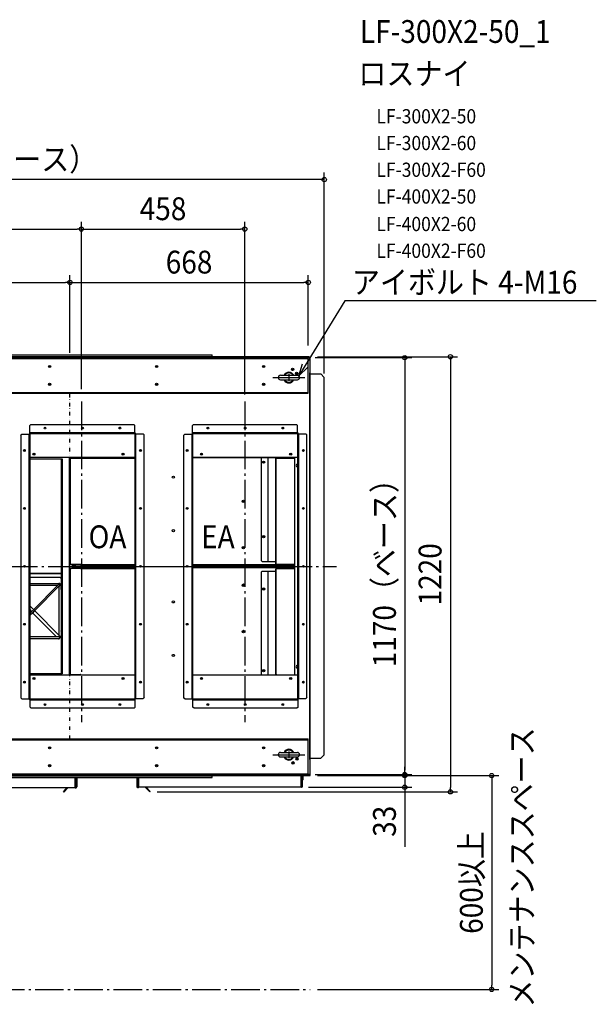
# Model space of a CAD drawing. Extents: x -1134 to 1683, y -1228 to 1534.
# Drawn here: x 66 to 1683, y -1228 to 1534 of the extents above; entities that cross this region are included whole.
import ezdxf
from ezdxf.enums import TextEntityAlignment as Align

# ---------------------------------------------------------------- set-up
doc = ezdxf.new("R2010")
doc.units = 0
doc.header["$LTSCALE"] = 20
doc.header["$PDMODE"] = 3
doc.header["$PDSIZE"] = -2
doc.linetypes.add('DASHDOT', pattern=[5.5, 4, -0.6, 0.3, -0.6])
doc.linetypes.add('DIVIDE', pattern=[1.25, 0.5, -0.25, 0, -0.25, 0, -0.25])
doc.layers.get('DEFPOINTS').update_dxf_attribs({"linetype": 'CONTINUOUS'})
for name, color, linetype in [('BASIS', 6, 'DASHDOT'), ('DETAIL', 5, 'CONTINUOUS'), ('ETC', 61, 'CONTINUOUS'), ('NOTE', 4, 'CONTINUOUS'), ('OUTLINE', 3, 'CONTINUOUS'), ('SERVICESPACE', 2, 'DASHDOT'), ('SIZE', 30, 'CONTINUOUS')]:
    doc.layers.add(name, color=color, linetype=linetype)
doc.styles.get("Standard").update_dxf_attribs({"font": 'SIMPLEX.shx', "width": 0.9, "height": 64, "bigfont": 'BIGFONT.shx'})

msp = doc.modelspace()

# ---------------------------------------------------------------- linework, layer by layer
at = {"layer": 'BASIS', "color": 6, "linetype": 'DASHDOT'}
for p, q in [((239, 462.484651), (239, -436.452521)), ((697, 462.484651), (697, -436.452521)), ((-954.193312, 0), (954.193312, 0))]:
    msp.add_line(p, q, dxfattribs=at)
at = {"layer": 'DEFPOINTS', "color": 30, "linetype": 'CONTINUOUS'}
for p in [(239, 946.300831), (697, 946.300831), (207, 796.637567), (875, 796.637567), (207, 641.722663), (875, 600.150955), (875, 585.65), (880.7, 588.05), (207, 579.391055), (920.1, 521.118796), (239, 476.96945), (239, 476.96945), (697, 462.484651), (875, -583.85), (880.7, -586.5), (880.7, -586.5), (1145.824795, -583.85), (431.1683, -632.26555), (855.6, -619.2), (1145.824795, -619.2), (1273.729355, -632.26555), (880.7, -1186.5), (1389.447667, -1186.5)]:
    msp.add_point(p, dxfattribs=at)
at = {"layer": 'DETAIL', "color": 5, "linetype": 'CONTINUOUS'}
for p, q in [((-880.7, 588.05), (880.7, 588.05)), ((-875, 585.65), (875, 585.65)), ((-875, 583.35), (875, 583.35)), ((-606, 594), (606, 594)), ((-606, 593.2), (606, 593.2)), ((877, 588.05), (2.4, 588.05)), ((603, 594), (603, 593.2)), ((606, 588.05), (606, 594)), ((870, 585.65), (870, 583.35)), ((875, 485.65), (875, 585.65)), ((877, 588.05), (877, 585.65)), ((879.4, 585.65), (877, 585.65)), ((879.4, 585.65), (879.4, -583.85)), ((880.7, -586.5), (880.7, 588.05)), ((880.7, 543.3), (880.7, 581.9)), ((797.25, 536.05), (844.75, 536.05)), ((809.20935, 536.05075), (809.21335, 536.05)), ((832.7867, 536.05), (832.79065, 536.05075)), ((879.4, 546.3), (880.7, 546.3)), ((879.4, 543.3), (880.7, 543.3)), ((879.4, 542.9), (879.5, 542.9)), ((879.4, 539.9), (910.1, 539.9)), ((879.5, -541.1), (879.5, 542.9)), ((910.1, 539.9), (920.1, 529.9)), ((920.1, -528.1), (920.1, 529.9)), ((797.25, 523.55), (844.75, 523.55)), ((809.21335, 523.55), (809.20935, 523.5492)), ((832.79065, 523.54925), (832.7867, 523.55)), ((-875, 487.95), (875, 487.95)), ((-875, 485.65), (875, 485.65)), ((870, 485.65), (870, 487.95)), ((94.1, 395.1), (97.1, 398.1)), ((94.1, 371.9), (94.1, 395.1)), ((97.1, 398.1), (385.7, 398.1)), ((385.7, 398.1), (388.7, 395.1)), ((388.7, 374.3), (388.7, 395.1)), ((550.6, 395.1), (553.6, 398.1)), ((550.6, 371.9), (550.6, 395.1)), ((553.6, 398.1), (842.2, 398.1)), ((842.2, 398.1), (845.2, 395.1)), ((845.2, 374.3), (845.2, 395.1)), ((69.3, 367.7), (72.3, 370.7)), ((69.3, 367.7), (69.3, -368.3)), ((72.3, 370.7), (95.5, 370.7)), ((93.1, -371.3), (93.1, 370.7)), ((388.7, 374.3), (94.1, 374.3)), ((388.1, 371.9), (94.1, 371.9)), ((95.5, -370.7), (95.5, 370.7)), ((388.1, 371.9), (388.1, 374.3)), ((388.7, 373.1), (388.1, 373.1)), ((388.7, 371.3), (388.7, -370.1)), ((388.7, 371.3), (391.1, 371.3)), ((389.9, 371.9), (389.9, 371.3)), ((391.1, 371.9), (391.1, -370.1)), ((391.1, 371.9), (411.9, 371.9)), ((411.9, 371.9), (414.9, 368.9)), ((414.9, -367.1), (414.9, 368.9)), ((525.8, 367.7), (528.8, 370.7)), ((525.8, 367.7), (525.8, -368.3)), ((528.8, 370.7), (552, 370.7)), ((549.6, -371.3), (549.6, 370.7)), ((845.2, 374.3), (550.6, 374.3)), ((844.6, 371.9), (550.6, 371.9)), ((552, -370.7), (552, 370.7)), ((844.6, 371.9), (844.6, 374.3)), ((845.2, 373.1), (844.6, 373.1)), ((845.2, 371.3), (845.2, -370.1)), ((845.2, 371.3), (847.6, 371.3)), ((846.4, 371.9), (846.4, 371.3)), ((847.6, 371.9), (847.6, -370.1)), ((847.6, 371.9), (868.4, 371.9)), ((868.4, 371.9), (871.4, 368.9)), ((871.4, -367.1), (871.4, 368.9)), ((388.7, 305.5), (95.5, 305.5)), ((205, 305.5), (205, -303.7)), ((207.6, 303.9074), (207.6, 6.2)), ((209.2, 305.5), (209.2, 304.6)), ((209.2, 304.6), (236.4, 304.6)), ((388.7, 304.6), (236.4, 304.6)), ((236.4, 303.4), (236.4, 304.6)), ((236.4, 303.8), (388.7, 303.8)), ((237.26835, 303.8), (237.2486, 303.77995)), ((406.74725, 325.5), (403.65275, 325.5)), ((404.1, 327.06085), (404.1, 325.5)), ((537.34725, 325.5), (534.25275, 325.5)), ((845.2, 305.5), (552, 305.5)), ((837.2, 304.6), (552, 304.6)), ((743.0248, 304.6), (743.0248, 16.5)), ((761.4248, 304.6), (761.4248, 13.5)), ((786.6, 304.6), (786.6, 303.8)), ((786.6, 303.8), (837.2, 303.8)), ((786.6, 303.8), (786.6, 302.6)), ((789.6, 304.6), (789.6, 303.8)), ((837.2, -303.7), (837.2, 305.5)), ((95.5, 302.25), (185, 302.25)), ((183.8, -301.35), (183.8, 302.25)), ((185, 302.25), (185, -301.35)), ((236.78845, 303), (207.6, 303)), ((209.2, 303.4), (236.4, 303.4)), ((209.2, 303.4), (209.2, 303)), ((236.9291, 303.17795), (236.78845, 303)), ((237.04005, 303.3472), (236.9291, 303.17795)), ((237.123, 303.49865), (237.04005, 303.3472)), ((237.18215, 303.62555), (237.123, 303.49865)), ((237.2154, 303.7047), (237.18215, 303.62555)), ((237.222, 303.7207), (237.2154, 303.7047)), ((237.2486, 303.77995), (237.222, 303.7207)), ((784.2, 6.6), (784.2, 302.6)), ((784.2, 302.6), (785, 302.6)), ((784.2, 299.6), (785, 299.6)), ((785, 6.6), (785, 302.6)), ((785, 302.6), (786.6, 302.6)), ((404.4128, 162.0104), (404.4128, 164.78955)), ((206.4, 0), (880.7, 0)), ((207.6, 6.2), (236.78845, 6.2)), ((210.8, 6.2), (213.8, 3.2)), ((213.8, 3.2), (222.8, 3.2)), ((222.8, -3.2), (222.8, 3.2)), ((222.8, 1.6), (388.7, 1.6)), ((222.8, 0), (388.7, 0)), ((225.8, -1.6), (225.8, 1.6)), ((236.23295, 5.4), (388.7, 5.4)), ((236.23295, 5.4), (236.23295, 4.6)), ((236.23295, 4.6), (388.7, 4.6)), ((236.9291, 6.022), (236.78845, 6.2)), ((237.04005, 5.85275), (236.9291, 6.022)), ((237.123, 5.7013), (237.04005, 5.85275)), ((237.18215, 5.57445), (237.123, 5.7013)), ((237.2154, 5.49525), (237.18215, 5.57445)), ((237.222, 5.47925), (237.2154, 5.49525)), ((237.2486, 5.42005), (237.222, 5.47925)), ((237.26835, 5.4), (237.2486, 5.42005)), ((403.76485, 1.6), (406.6351, 1.6)), ((403.8814, 0), (406.5186, 0)), ((534.36485, 1.6), (537.2351, 1.6)), ((534.4814, 0), (537.1186, 0)), ((837.2, 4.1), (552, 4.1)), ((837.2, 2.5), (552, 2.5)), ((552, 1.6), (837.2, 1.6)), ((552, 0), (837.2, 0)), ((743.0248, 16.5), (746.0248, 13.5)), ((746.0248, 13.5), (784.2, 13.5)), ((784.2, 9.6), (785, 9.6)), ((784.2, 6.6), (785, 6.6)), ((785, 6.6), (786.6, 6.6)), ((786.6, 5.4), (786.6, 6.6)), ((837.2, 5.4), (786.6, 5.4)), ((786.6, 4.6), (786.6, 5.4)), ((837.2, 4.6), (786.6, 4.6)), ((789.6, 4.6), (789.6, 5.4)), ((859.96485, 1.6), (862.8351, 1.6)), ((860.0814, 0), (862.7186, 0)), ((161.21855, -19.6044), (95.5, -20.1779)), ((161.25665, -21.1444), (95.5, -21.71825)), ((183.8, -19.6044), (161.2193, -19.6044)), ((162.67085, -21.1393), (161.25665, -21.1444)), ((162.67085, -19.61315), (183.8, -19.61315)), ((182.2202, -21.1393), (162.67085, -21.1393)), ((182.5777, -21.16075), (182.2202, -21.1393)), ((182.9166, -21.2226), (182.5777, -21.16075)), ((183.22415, -21.3185), (182.9166, -21.2226)), ((183.49405, -21.4413), (183.22415, -21.3185)), ((183.72475, -21.5847), (183.49405, -21.4413)), ((183.8, -21.64695), (183.72475, -21.5847)), ((207.6, -6.2), (207.6, -303.7)), ((236.78845, -6.2), (207.6, -6.2)), ((210.8, -6.2), (213.8, -3.2)), ((213.8, -3.2), (222.8, -3.2)), ((222.8, -1.6), (388.7, -1.6)), ((236.23295, -4.6), (388.7, -4.6)), ((236.23295, -5.4), (236.23295, -4.6)), ((236.23295, -5.4), (388.7, -5.4)), ((236.9291, -6.02205), (236.78845, -6.2)), ((237.04005, -5.8528), (236.9291, -6.02205)), ((237.123, -5.70135), (237.04005, -5.8528)), ((237.18215, -5.57445), (237.123, -5.70135)), ((237.2154, -5.4953), (237.18215, -5.57445)), ((237.222, -5.4793), (237.2154, -5.4953)), ((237.2486, -5.42005), (237.222, -5.4793)), ((237.26835, -5.4), (237.2486, -5.42005)), ((552, -1.6), (837.2, -1.6)), ((837.2, -2.5), (552, -2.5)), ((837.2, -4.1), (552, -4.1)), ((746.0248, -13.5), (743.0248, -16.5)), ((743.0248, -16.5), (743.0248, -303.7)), ((746.0248, -13.5), (784.2, -13.5)), ((761.4248, -13.5), (761.4248, -303.7)), ((784.2, -302.6), (784.2, -6.6)), ((784.2, -6.6), (785, -6.6)), ((784.2, -9.6), (785, -9.6)), ((785, -302.6), (785, -6.6)), ((785, -6.6), (786.6, -6.6)), ((786.6, -4.6), (837.2, -4.6)), ((786.6, -4.6), (786.6, -5.4)), ((786.6, -5.4), (837.2, -5.4)), ((786.6, -5.4), (786.6, -6.6)), ((789.6, -4.6), (789.6, -5.4)), ((95.5, -30.4145), (177.45325, -29.6993)), ((95.5, -47.8944), (176.22065, -47.8944)), ((172.27005, -53.1858), (95.5, -53.1858)), ((173.81095, -51.6274), (104.9432, -121.2787)), ((107.79255, -124.1605), (176.91855, -54.248)), ((173.90235, -51.5419), (173.8099, -51.62845)), ((174.03245, -51.43585), (173.90235, -51.5419)), ((174.1804, -51.32865), (174.03245, -51.43585)), ((174.34795, -51.2185), (174.1804, -51.32865)), ((174.5348, -51.10575), (174.34795, -51.2185)), ((174.74165, -50.9905), (174.5348, -51.10575)), ((174.9694, -50.87285), (174.74165, -50.9905)), ((175.2195, -50.7532), (174.9694, -50.87285)), ((175.4932, -50.6324), (175.2195, -50.7532)), ((175.79245, -50.51155), (175.4932, -50.6324)), ((176.75555, -50.16025), (175.79245, -50.51155)), ((176.75425, -47.89845), (176.2206, -47.8944)), ((176.32685, -54.84645), (176.43465, -55.3079)), ((177.42255, -47.91285), (176.75425, -47.89845)), ((176.75555, -50.16025), (177.33955, -49.9237)), ((176.91865, -54.24785), (176.9336, -54.23245)), ((176.9336, -54.23245), (176.97065, -54.1909)), ((176.97065, -54.1909), (177.00445, -54.1482)), ((178.75565, -51.7917), (177.00445, -54.1482)), ((177.33955, -49.9237), (177.8801, -49.6858)), ((178.03315, -47.93315), (177.42255, -47.91285)), ((177.45325, -29.6993), (177.51435, -29.69925)), ((177.51435, -29.69925), (177.9712, -29.73315)), ((177.9712, -29.73315), (178.4866, -29.8443)), ((178.3081, -47.95245), (178.0332, -47.93315)), ((178.473, -47.97265), (178.3081, -47.95245)), ((178.76555, -48.0142), (178.4704, -47.97225)), ((178.4866, -29.8443), (178.99045, -30.03135)), ((178.75565, -51.7917), (178.8708, -51.6396)), ((178.76555, -48.0142), (179.2603, -48.1312)), ((179.01045, -51.41935), (178.8708, -51.6396)), ((178.99045, -30.03135), (179.4752, -30.29065)), ((179.11625, -51.17155), (179.01045, -51.41935)), ((179.1868, -50.90525), (179.11625, -51.17155)), ((179.2199, -50.6288), (179.1868, -50.90525)), ((179.2603, -48.1312), (179.7445, -48.34265)), ((179.4752, -30.29065), (179.93975, -30.6216)), ((179.7445, -48.34265), (180.20845, -48.6502)), ((179.93975, -30.6216), (180.37865, -31.0212)), ((180.20845, -48.6502), (180.35805, -48.79625)), ((180.76245, -49.341), (180.358, -48.79625)), ((180.37865, -31.0212), (180.7845, -31.4828)), ((181.16315, -50.0267), (180.76245, -49.341)), ((180.7845, -31.4828), (181.15195, -31.9993)), ((181.15195, -31.9993), (181.4808, -32.57035)), ((181.49245, -50.7641), (181.16315, -50.0267)), ((181.4808, -32.57035), (181.76605, -33.1886)), ((181.7478, -51.54085), (181.49245, -50.7641)), ((181.9273, -52.34405), (181.7478, -51.54085)), ((181.76605, -33.1886), (182.00295, -33.8436)), ((182.0298, -53.15965), (181.9273, -52.34405)), ((182.00295, -33.8436), (182.1893, -34.5275)), ((182.0568, -53.85), (182.0298, -53.15965)), ((182.0568, -62.3466), (182.0568, -53.85)), ((182.1893, -34.5275), (182.3246, -35.23885)), ((182.3246, -35.23885), (182.4064, -35.96705)), ((182.4064, -35.96705), (182.43355, -36.6993)), ((182.43355, -36.6993), (182.43355, -62.01425)), ((182.94745, -55.1), (183.1584, -54.9529)), ((183.1584, -54.9529), (183.35665, -54.8256)), ((183.35665, -54.8256), (183.5404, -54.72555)), ((183.5404, -54.72555), (183.70975, -54.655)), ((183.70975, -54.655), (183.8, -54.63095)), ((176.43465, -55.3079), (176.50755, -55.87515)), ((176.50755, -55.87515), (176.5261, -56.35)), ((176.5261, -193.67615), (176.5261, -56.35)), ((181.7242, -65.01425), (181.79995, -65.01425)), ((181.7242, -65.01425), (181.8242, -65.02785)), ((181.79995, -63.01425), (181.9184, -62.81495)), ((181.92255, -64.8074), (181.79995, -64.6)), ((181.79995, -65.01425), (181.88865, -65.02465)), ((181.8242, -65.02785), (181.9005, -65.06785)), ((181.88865, -65.02465), (181.9615, -65.05685)), ((181.9005, -65.06785), (181.9527, -65.1339)), ((181.9184, -62.81495), (182.00005, -62.6299)), ((182.00505, -64.9986), (181.92255, -64.8074)), ((181.9527, -65.1339), (181.979, -65.2294)), ((181.9615, -65.05685), (182.0165, -65.113)), ((181.979, -65.2294), (181.981, -65.2702)), ((181.98105, -65.27395), (181.98105, -178.19095)), ((181.98105, -68.1), (183.8, -68.1)), ((182.00005, -62.6299), (182.04555, -62.46375)), ((182.04845, -65.16775), (182.00505, -64.9986)), ((182.0165, -65.113), (182.0495, -65.1958)), ((182.04555, -62.46375), (182.0568, -62.3447)), ((182.05675, -65.27005), (182.04845, -65.16775)), ((182.0495, -65.1958), (182.0565, -65.2705)), ((182.0565, -65.2705), (182.05545, -65.3071)), ((182.0568, -62.01425), (183.8, -62.01425)), ((182.0568, -65.2735), (182.0568, -65.26695)), ((182.43355, -68.1), (182.43355, -177.85735)), ((183.1571, -61.24625), (182.94745, -61.1)), ((183.35495, -61.3734), (183.1571, -61.24625)), ((183.5385, -61.4736), (183.35495, -61.3734)), ((183.7083, -61.54455), (183.5385, -61.4736)), ((183.8, -61.569), (183.7083, -61.54455)), ((752.1228, -62.7), (747.9268, -62.7)), ((105.33665, -121.67665), (95.5, -111.72805)), ((100.23595, -126.0395), (95.5, -121.24965)), ((95.5, -130.82935), (101.87295, -124.3839)), ((102.56985, -129.7578), (95.5, -136.9081)), ((101.9129, -124.3456), (101.8689, -124.3871)), ((102.10835, -124.19695), (101.9129, -124.3456)), ((102.36165, -124.0614), (102.10835, -124.19695)), ((102.665, -123.9508), (102.36165, -124.0614)), ((168.91155, -197.01425), (102.4899, -129.8368)), ((102.5693, -129.75835), (102.5856, -129.73925)), ((105.4172, -125.929), (102.5856, -129.73925)), ((103.0032, -123.877), (102.665, -123.9508)), ((103.3616, -123.85), (103.0032, -123.877)), ((103.3616, -123.85), (104.55025, -123.85)), ((105.36145, -121.7029), (105.3361, -121.67615)), ((105.4501, -121.818), (105.36145, -121.7029)), ((105.53535, -125.72865), (105.4172, -125.929)), ((105.525, -121.94975), (105.4501, -121.818)), ((105.58535, -122.09325), (105.525, -121.94975)), ((105.61945, -125.4997), (105.53535, -125.72865)), ((105.63105, -122.244), (105.58535, -122.09325)), ((105.6697, -125.25325), (105.61945, -125.4997)), ((105.66255, -122.39785), (105.63105, -122.244)), ((105.6806, -122.5512), (105.66255, -122.39785)), ((105.68635, -124.99905), (105.6697, -125.25325)), ((105.68635, -122.701), (105.6806, -122.5512)), ((107.4728, -123.85), (106.8224, -123.85)), ((107.4728, -123.85), (107.4924, -123.858)), ((107.49325, -123.8578), (178.7777, -195.95335)), ((129.13855, -156.78865), (129.28245, -156.9895)), ((129.28245, -156.9895), (129.4322, -157.131)), ((129.4322, -157.131), (129.5365, -157.19115)), ((404.4128, -162.9896), (404.4128, -160.21045)), ((181.70835, -180.85735), (181.8073, -180.8707)), ((181.70835, -180.85735), (181.79995, -180.85735)), ((181.85145, -178.6409), (181.7242, -178.85735)), ((181.92255, -180.65055), (181.79995, -180.44315)), ((181.79995, -180.85735), (181.88875, -180.86785)), ((181.8073, -180.8707), (181.8832, -180.9098)), ((181.934, -178.44505), (181.85145, -178.6409)), ((181.8832, -180.9098), (181.9356, -180.9746)), ((181.88875, -180.86785), (181.9616, -180.90005)), ((182.00505, -180.84175), (181.92255, -180.65055)), ((181.9748, -178.27545), (181.934, -178.44505)), ((181.9356, -180.9746), (181.96265, -181.0683)), ((181.9616, -180.90005), (182.01655, -180.95625)), ((181.96265, -181.0683), (181.96515, -181.11335)), ((181.9652, -181.1172), (181.9652, -195.04395)), ((181.9652, -183.94315), (183.8, -183.94315)), ((181.98105, -178.1874), (181.9748, -178.27545)), ((181.98105, -177.85735), (183.8, -177.85735)), ((182.04845, -181.0109), (182.00505, -180.84175)), ((182.01655, -180.95625), (182.04955, -181.0391)), ((182.05675, -181.1132), (182.04845, -181.0109)), ((182.04955, -181.0391), (182.0565, -181.11365)), ((182.0565, -181.11365), (182.05545, -181.15025)), ((182.0568, -181.1166), (182.0568, -181.1101)), ((182.43355, -183.94315), (182.43355, -301.35)), ((182.94745, -184.6), (183.8, -184.6)), ((183.8, -191.6), (182.94745, -191.6)), ((174.5989, -197.01425), (95.5, -197.01425)), ((175.10975, -203.0608), (95.5, -203.0608)), ((174.8027, -197.0208), (174.59785, -197.01425)), ((175.05385, -197.0449), (174.8027, -197.0208)), ((175.3252, -197.08825), (175.05385, -197.0449)), ((175.1097, -203.0608), (175.8353, -203.0194)), ((175.61715, -197.15345), (175.3252, -197.08825)), ((175.92995, -197.24405), (175.61715, -197.15345)), ((175.8353, -203.0194), (176.5379, -202.8848)), ((175.92995, -197.24405), (176.4715, -197.4324)), ((176.4715, -197.4324), (176.9718, -197.62495)), ((176.5379, -202.8848), (177.1414, -202.6657)), ((176.9718, -197.62495), (177.44035, -197.8193)), ((177.1414, -202.6657), (177.64905, -202.368)), ((177.44035, -197.8193), (177.8801, -198.01425)), ((177.64905, -202.368), (178.05675, -201.9997)), ((178.05675, -201.9997), (178.1901, -201.83585)), ((178.1894, -201.8368), (180.5641, -198.64135)), ((178.77715, -195.95275), (178.8316, -196.0121)), ((178.8316, -196.0121), (178.9169, -196.124)), ((178.9169, -196.124), (178.99295, -196.248)), ((178.99295, -196.248), (179.0587, -196.3812)), ((179.0587, -196.3812), (179.11345, -196.52035)), ((179.11345, -196.52035), (179.1567, -196.66225)), ((179.1567, -196.66225), (179.18845, -196.80345)), ((179.18845, -196.80345), (179.2092, -196.94075)), ((179.2092, -196.94075), (179.2199, -197.07125)), ((180.56415, -198.64125), (180.6875, -198.4694)), ((180.6875, -198.4694), (181.1497, -197.69955)), ((181.1497, -197.69955), (181.5209, -196.861)), ((181.5209, -196.861), (181.7952, -195.979)), ((181.7952, -195.979), (181.95345, -195.1969)), ((181.9534, -195.197), (181.9634, -195.1042)), ((181.9634, -195.1042), (181.9652, -195.04395)), ((185, -301.35), (95.5, -301.35)), ((95.5, -303.7), (388.7, -303.7)), ((207.6, -303), (236.78845, -303)), ((208.8, -303.4), (236.4, -303.4)), ((209.2, -303), (209.2, -303.4)), ((233.4, -303.4), (233.4, -303.7)), ((236.4, -303.4), (236.4, -303.7)), ((236.9291, -303.178), (236.78845, -303)), ((237.04005, -303.34725), (236.9291, -303.178)), ((237.123, -303.4987), (237.04005, -303.34725)), ((237.18215, -303.62555), (237.123, -303.4987)), ((237.2134, -303.7), (237.18215, -303.62555)), ((552, -303.7), (845.2, -303.7)), ((784.2, -299.6), (785, -299.6)), ((784.2, -302.6), (785, -302.6)), ((785, -302.6), (786.6, -302.6)), ((786.6, -303.7), (786.6, -302.6)), ((406.74725, -323.7), (403.65275, -323.7)), ((404.1, -323.7), (404.1, -325.2609)), ((537.34725, -323.7), (534.25275, -323.7)), ((72.3, -371.3), (69.3, -368.3)), ((72.3, -371.3), (93.1, -371.3)), ((95.5, -370.7), (93.1, -370.7)), ((94.3, -371.3), (94.3, -370.7)), ((95.5, -372.5), (96.1, -372.5)), ((95.5, -373.7), (390.1, -373.7)), ((95.5, -394.5), (95.5, -373.7)), ((96.1, -371.3), (390.1, -371.3)), ((96.1, -371.3), (96.1, -373.7)), ((388.7, -370.1), (411.9, -370.1)), ((390.1, -394.5), (390.1, -371.3)), ((414.9, -367.1), (411.9, -370.1)), ((528.8, -371.3), (525.8, -368.3)), ((528.8, -371.3), (549.6, -371.3)), ((552, -370.7), (549.6, -370.7)), ((550.8, -371.3), (550.8, -370.7)), ((552, -372.5), (552.6, -372.5)), ((552, -373.7), (846.6, -373.7)), ((552, -394.5), (552, -373.7)), ((552.6, -371.3), (846.6, -371.3)), ((552.6, -371.3), (552.6, -373.7)), ((845.2, -370.1), (868.4, -370.1)), ((846.6, -394.5), (846.6, -371.3)), ((871.4, -367.1), (868.4, -370.1)), ((98.5, -397.5), (95.5, -394.5)), ((387.1, -397.5), (98.5, -397.5)), ((390.1, -394.5), (387.1, -397.5)), ((555, -397.5), (552, -394.5)), ((843.6, -397.5), (555, -397.5)), ((846.6, -394.5), (843.6, -397.5)), ((-875, -483.85), (875, -483.85)), ((-875, -486.15), (875, -486.15)), ((870, -483.85), (870, -486.15)), ((875, -583.85), (875, -483.85)), ((797.25, -521.75), (844.75, -521.75)), ((809.20935, -521.74925), (809.21335, -521.75)), ((832.7867, -521.75), (832.79065, -521.74925)), ((797.25, -534.25), (844.75, -534.25)), ((809.21335, -534.25), (809.20935, -534.2508)), ((832.79065, -534.25075), (832.7867, -534.25)), ((879.4, -538.1), (910.1, -538.1)), ((879.4, -541.1), (879.5, -541.1)), ((880.7, -543.3), (879.4, -543.3)), ((880.7, -546.3), (879.4, -546.3)), ((880.7, -581.9), (880.7, -543.3)), ((920.1, -528.1), (910.1, -538.1)), ((-880.7, -586.5), (880.7, -586.5)), ((-875, -581.55), (875, -581.55)), ((-875, -583.85), (875, -583.85)), ((-606, -591.4), (606, -591.4)), ((-606, -592.2), (606, -592.2)), ((877, -586.25), (2.4, -586.25)), ((221, -592.2), (221, -620.1)), ((222.2, -592.2), (222.2, -612.1)), ((223.4, -592.2), (223.4, -618.9)), ((224.4, -618.1885), (224.4, -592.2)), ((226, -592.2), (226, -618.1885)), ((394.6, -592.2), (394.6, -617.2885)), ((396.2, -617.2885), (396.2, -592.2)), ((397.2, -592.2), (397.2, -618)), ((398.4, -611.2), (398.4, -592.2)), ((399.6, -592.2), (399.6, -619.2)), ((603, -592.2), (603, -591.4)), ((606, -592.2), (606, -586.25)), ((837.5, -586.25), (837.5, -586.5)), ((837.5, -586.5), (876.1, -586.5)), ((840.5, -586.25), (840.5, -586.5)), ((855.6, -619.2), (855.6, -586.5)), ((855.6, -597.6), (856.8, -598.8)), ((856.10295, -599.8), (855.6, -599.29705)), ((856.8, -588.4), (856.8, -611.2)), ((858, -588.4), (858, -618)), ((859, -598.10295), (859, -586.5)), ((860.2, -586.5), (860.2, -598.10295)), ((870, -583.85), (870, -581.55)), ((879.4, -583.85), (877, -583.85)), ((877, -586.25), (877, -583.85)), ((-226, -620.1), (221, -620.1)), ((188.51395, -631.8549), (199.5891, -620.1)), ((188.51395, -631.8549), (189.4317, -633.16555)), ((189.4317, -633.16555), (202.3786, -620.1)), ((219.32735, -620.1), (221.4476, -621.0887)), ((222.2, -612.1), (221, -612.1)), ((221.0242, -619.12585), (221, -619.11455)), ((398.4, -611.2), (399.6, -611.2)), ((401.2726, -619.2), (399.15235, -620.1887)), ((399.5761, -618.2257), (399.6, -618.21455)), ((855.6, -619.2), (399.6, -619.2)), ((431.1683, -632.26555), (418.22135, -619.2)), ((421.0109, -619.2), (432.086, -630.9549)), ((431.1683, -632.26555), (432.086, -630.9549)), ((856.8, -611.2), (855.6, -611.2))]:
    msp.add_line(p, q, dxfattribs=at)
for centre, radius in [((150, 560.65), 3), ((150, 560.65), 1.6), ((450, 560.65), 3), ((450, 560.65), 1.6), ((750, 560.65), 3), ((750, 560.65), 1.6), ((831.4, 552.85), 3.5), ((842.6, 541.65), 3.5), ((150, 510.65), 3), ((150, 510.65), 1.6), ((450, 510.65), 3), ((450, 510.65), 1.6), ((750, 510.65), 3), ((750, 510.65), 1.6), ((137.1, 388.1), 2.5), ((137.4, 388.7), 1.6), ((242.1, 388.1), 2.5), ((242.4, 388.7), 1.6), ((347.1, 388.1), 2.5), ((347.4, 388.7), 1.6), ((593.6, 388.1), 2.5), ((593.6, 388.7), 1.6), ((698.6, 388.1), 2.5), ((698.6, 388.7), 1.6), ((803.6, 388.1), 2.5), ((803.6, 388.7), 1.6), ((79.3, 325.3), 2.5), ((79.6, 325.9), 1.6), ((106, 315.05), 3), ((106, 315.5), 1.55), ((356, 315.05), 3), ((356, 315.5), 1.55), ((404.9, 325.3), 2.5), ((405.2, 325.9), 1.6), ((535.8, 325.3), 2.5), ((535.8, 325.9), 1.6), ((576, 315.05), 3), ((576, 315.5), 1.55), ((826, 315.05), 3), ((826, 315.5), 1.55), ((861.4, 325.3), 2.5), ((861.4, 325.9), 1.6), ((750.0248, 292.5), 3.25), ((750.0248, 292.5), 2.25), ((497, 250.45), 3), ((693.2, 182.7), 3.5), ((693.2, 182.7), 2.25), ((79.3, 162.8), 2.5), ((79.6, 163.4), 1.6), ((404.9, 162.8), 2.5), ((405.2, 163.4), 1.6), ((535.8, 162.8), 2.5), ((535.8, 163.4), 1.6), ((861.4, 162.8), 2.5), ((861.4, 163.4), 1.6), ((497, 100.45), 3), ((750.0248, 83.5), 3.25), ((750.0248, 83.5), 2.25), ((693.2, 52.7), 3.5), ((693.2, 52.7), 2.25), ((79.3, 0.3), 2.5), ((79.6, 0.9), 1.6), ((404.9, 0.3), 2.5), ((405.2, 0.9), 1.6), ((535.8, 0.3), 2.5), ((535.8, 0.9), 1.6), ((861.4, 0.3), 2.5), ((861.4, 0.9), 1.6), ((693.2, -52.7), 3.5), ((693.2, -52.7), 2.25), ((750.0248, -63.5), 3.25), ((750.0248, -63.5), 2.25), ((497, -99.55), 3), ((79.3, -162.2), 2.5), ((79.6, -161.6), 1.6), ((404.9, -162.2), 2.5), ((405.2, -161.6), 1.6), ((535.8, -162.2), 2.5), ((535.8, -161.6), 1.6), ((861.4, -162.2), 2.5), ((861.4, -161.6), 1.6), ((693.2, -182.7), 3.5), ((693.2, -182.7), 2.25), ((497, -249.55), 3), ((750.0248, -292.5), 3.25), ((750.0248, -292.5), 2.25), ((79.3, -324.7), 2.5), ((79.6, -324.1), 1.6), ((106, -314.15), 3), ((106, -313.7), 1.55), ((356, -314.15), 3), ((356, -313.7), 1.55), ((404.9, -324.7), 2.5), ((405.2, -324.1), 1.6), ((535.8, -324.7), 2.5), ((535.8, -324.1), 1.6), ((576, -314.15), 3), ((576, -313.7), 1.55), ((826, -314.15), 3), ((826, -313.7), 1.55), ((861.4, -324.7), 2.5), ((861.4, -324.1), 1.6), ((137.1, -387.5), 2.5), ((137.4, -386.9), 1.6), ((242.1, -387.5), 2.5), ((242.4, -386.9), 1.6), ((347.1, -387.5), 2.5), ((347.4, -386.9), 1.6), ((593.6, -387.5), 2.5), ((593.6, -386.9), 1.6), ((698.6, -387.5), 2.5), ((698.6, -386.9), 1.6), ((803.6, -387.5), 2.5), ((803.6, -386.9), 1.6), ((150, -508.85), 3), ((150, -508.85), 1.6), ((450, -508.85), 3), ((450, -508.85), 1.6), ((750, -508.85), 3), ((750, -508.85), 1.6), ((832.4, -551.05), 3.5), ((832.4, -551.05), 2.25), ((843.6, -539.85), 3.5), ((843.6, -539.85), 2.25), ((150, -558.85), 3), ((150, -558.85), 1.6), ((450, -558.85), 3), ((450, -558.85), 1.6), ((750, -558.85), 3), ((750, -558.85), 1.6)]:
    msp.add_circle(centre, radius, dxfattribs=at)
for centre, radius, start, end in [((876.1, 581.9), 4.6, 54.754646, 78.692653), ((876.1, 581.9), 4.6, 0, 44.107371), ((832.4, 551.65), 2.25, 357.370234, 262.300815), ((797.25, 529.8), 6.25, 90, 270), ((821, 529.8), 15, 24.710127, 155.289873), ((821, 529.8), 13.0604, 28.629271, 151.370729), ((843.6, 540.45), 2.25, 357.370234, 262.300815), ((844.75, 529.8), 6.25, 270, 90), ((821, 529.8), 15, 204.710127, 335.289873), ((821, 529.8), 13.0604, 208.629271, 331.370729), ((95.5, 370.7), 2.4, 125.748567, 180), ((95.5, 370.7), 1.2, 90, 180), ((388.7, 371.9), 2.4, 0, 90), ((388.7, 371.9), 1.2, 0, 90), ((552, 370.7), 2.4, 125.748567, 180), ((552, 370.7), 1.2, 90, 180), ((845.2, 371.9), 2.4, 0, 90), ((845.2, 371.9), 1.2, 0, 90), ((209.2, 306.2), 2.8, 194.495425, 270), ((209.2, 306.2), 1.6, 205.950442, 270), ((209.2, 306.2), 0.8, 241.24651, 270), ((845.3, 283), 4, 91.439548, 268.560452), ((208.8, -305.8), 2.4, 90, 118.852993), ((845.3, -281.2), 4, 91.439548, 268.560452), ((95.5, -371.3), 2.4, 180, 270), ((95.5, -371.3), 1.2, 180, 270), ((388.7, -370.1), 1.2, 270, 0), ((388.7, -370.1), 2.4, 305.748567, 0), ((552, -371.3), 2.4, 180, 270), ((552, -371.3), 1.2, 180, 270), ((845.2, -370.1), 1.2, 270, 0), ((845.2, -370.1), 2.4, 305.748567, 0), ((797.25, -528), 6.25, 90, 270), ((821, -528), 15, 24.710127, 155.289873), ((821, -528), 13.0604, 28.629271, 151.370729), ((844.75, -528), 6.25, 270, 90), ((821, -528), 15, 204.710127, 335.289873), ((821, -528), 13.0604, 208.629271, 331.370729), ((855.6, -588.4), 1.2, 0, 90), ((857.8, -598.10295), 2.4, 225, 245.169425), ((855.6, -588.4), 2.4, 0, 52.356971), ((857.8, -598.10295), 1.2, 279.647787, 0), ((857.8, -598.10295), 2.4, 274.811388, 0), ((876.1, -581.9), 4.6, 270, 0), ((876.1, -581.9), 2.3, 293.049888, 301.876221), ((876, -581.8), 2.4, 294.647231, 301.262004), ((222.2, -618.9), 1.2, 180, 0), ((222.8, -618.1885), 3.2, 245, 0), ((222.8, -618.1885), 1.6, 277.885357, 0), ((397.8, -617.2885), 3.2, 180, 295), ((397.8, -617.2885), 1.6, 180, 262.112086), ((398.4, -618), 1.2, 180, 0), ((856.8, -618), 1.2, 180, 0)]:
    msp.add_arc(centre, radius, start, end, dxfattribs=at)
at = {"layer": 'NOTE', "color": 4, "linetype": 'CONTINUOUS'}
for p, q in [((978.106435, 744.712931), (848.60929, 534.716135)), ((1682.759484, 744.712931), (978.106435, 744.712931)), ((848.60929, 534.716135), (859.145657, 568.082987)), ((848.60929, 534.716135), (873.6931, 559.112125)), ((776, 529.8), (866, 529.8)), ((821, 539.175), (821, 520.425)), ((821, -518.625), (821, -537.375)), ((776, -528), (866, -528))]:
    msp.add_line(p, q, dxfattribs=at)
at = {"layer": 'OUTLINE', "color": 3, "linetype": 'CONTINUOUS'}
for p, q in [((-880.7, 588.05), (880.7, 588.05)), ((877, 588.05), (2.4, 588.05)), ((880.7, 539.9), (880.7, 588.05)), ((880.7, 543.3), (880.7, 581.9)), ((880.7, 539.9), (910.1, 539.9)), ((910.1, 539.9), (920.1, 529.9)), ((920.1, -528.1), (920.1, 529.9)), ((880.7, -586.5), (880.7, -538.1)), ((880.7, -538.1), (910.1, -538.1)), ((880.7, -581.9), (880.7, -543.3)), ((920.1, -528.1), (910.1, -538.1)), ((-880.7, -586.5), (880.7, -586.5))]:
    msp.add_line(p, q, dxfattribs=at)
at = {"layer": 'SERVICESPACE', "color": 2, "linetype": 'DASHDOT'}
msp.add_line((-880.7, -1186.5), (880.7, -1186.5), dxfattribs=at)
at = {"layer": 'SIZE', "color": 30, "linetype": 'CONTINUOUS'}
for p, q in [((920.1, 541.118796), (920.1, 1105.151198)), ((908.1, 1085.151198), (-908.1, 1085.151198)), ((920.1, 1085.151198), (908.1, 1085.151198)), ((-228.2, 946.300831), (227, 946.300831)), ((239, 946.300831), (227, 946.300831)), ((239, 496.96945), (239, 966.300831)), ((239, 496.96945), (239, 966.300831)), ((239, 946.300831), (251, 946.300831)), ((251, 946.300831), (685, 946.300831)), ((697, 946.300831), (685, 946.300831)), ((697, 482.484651), (697, 966.300831)), ((207, 599.391055), (207, 816.637567)), ((207, 661.722663), (207, 816.637567)), ((875, 620.150955), (875, 816.637567)), ((-195, 796.637567), (195, 796.637567)), ((207, 796.637567), (195, 796.637567)), ((207, 796.637567), (219, 796.637567)), ((219, 796.637567), (863, 796.637567)), ((875, 796.637567), (863, 796.637567)), ((895, 585.65), (1165.824795, 585.65)), ((900.7, 588.05), (1293.729355, 588.05)), ((1145.824795, 585.65), (1145.824795, 573.65)), ((1273.729355, 588.05), (1273.729355, 576.05)), ((1145.824795, 573.65), (1145.824795, -571.85)), ((1273.729355, 576.05), (1273.729355, -620.26555)), ((1145.824795, -574.5), (1145.824795, -562.5)), ((1145.824795, -583.85), (1145.824795, -571.85)), ((1145.824795, -586.5), (1145.824795, -574.5)), ((895, -583.85), (1165.824795, -583.85)), ((900.7, -586.5), (1165.824795, -586.5)), ((900.7, -586.5), (1409.447667, -586.5)), ((1145.824795, -586.5), (1145.824795, -619.2)), ((1389.447667, -586.5), (1389.447667, -598.5)), ((1389.447667, -598.5), (1389.447667, -1174.5)), ((451.1683, -632.26555), (1293.729355, -632.26555)), ((875.6, -619.2), (1165.824795, -619.2)), ((1145.824795, -619.2), (1145.824795, -631.2)), ((1145.824795, -631.2), (1145.824795, -786.457143)), ((1273.729355, -632.26555), (1273.729355, -620.26555)), ((900.7, -1186.5), (1409.447667, -1186.5)), ((1389.447667, -1186.5), (1389.447667, -1174.5))]:
    msp.add_line(p, q, dxfattribs=at)
at = {"layer": 'SIZE', "color": 30, "linetype": 'DIVIDE'}
msp.add_line((207, -483.85), (207, 487.95), dxfattribs=at)
at = {"layer": 'SIZE', "color": 30, "linetype": 'CONTINUOUS'}
for centre in [(920.1, 1085.151198), (239, 946.300831), (239, 946.300831), (697, 946.300831), (207, 796.637567), (207, 796.637567), (875, 796.637567), (1145.824795, 585.65), (1273.729355, 588.05), (1145.824795, -583.85), (1145.824795, -586.5), (1389.447667, -586.5), (1145.824795, -619.2), (1273.729355, -632.26555), (1389.447667, -1186.5)]:
    msp.add_circle(centre, 6, dxfattribs=at)

# ---------------------------------------------------------------- texts
at = {"layer": 'ETC', "color": 61, "linetype": 'CONTINUOUS', "width": 0.9}
for s, height, p in [('LF-300X2-50_1', 64, (1019.932896, 1468.454975)), ('ロスナイ', 64, (1015.746902, 1350.499665)), ('LF-300X2-50', 40, (1066.354404, 1242.663885)), ('LF-300X2-60', 40, (1066.354404, 1167.663885)), ('LF-300X2-F60', 40, (1066.354404, 1092.663885)), ('LF-400X2-50', 40, (1066.354404, 1017.663885)), ('LF-400X2-60', 40, (1066.280887, 940.520226)), ('LF-400X2-F60', 40, (1066.280887, 865.520226))]:
    msp.add_text(s, height=height, dxfattribs=at).set_placement(p)
at = {"layer": 'NOTE', "color": 4, "linetype": 'CONTINUOUS', "width": 0.9}
for s, p in [('アイボルト 4-M16', (997.38847, 765.297524)), ('OA', (259.24266, 51.12658)), ('EA', (574.807588, 51.12658))]:
    msp.add_text(s, height=64, dxfattribs=at).set_placement(p)
msp.add_text('メンテナンススペース', height=64, rotation=90, dxfattribs=at).set_placement((1506.115186, -1237.150851))
at = {"layer": 'SIZE', "color": 30, "linetype": 'CONTINUOUS', "width": 0.9}
for s, p in [('1840（ベース）', (0, 1110.151198)), ('458', (468, 971.300831)), ('668', (541, 821.637567))]:
    msp.add_text(s, height=64, dxfattribs=at).set_placement(p, align=Align.CENTER)
for s, p in [('1170（ベース）', (1120.824795, 0.9)), ('1220', (1248.729355, -22.107775)), ('33', (1120.824795, -714.828571)), ('600以上', (1364.447667, -886.5))]:
    msp.add_text(s, height=64, rotation=90, dxfattribs=at).set_placement(p, align=Align.CENTER)

doc.saveas('drawing.dxf')
